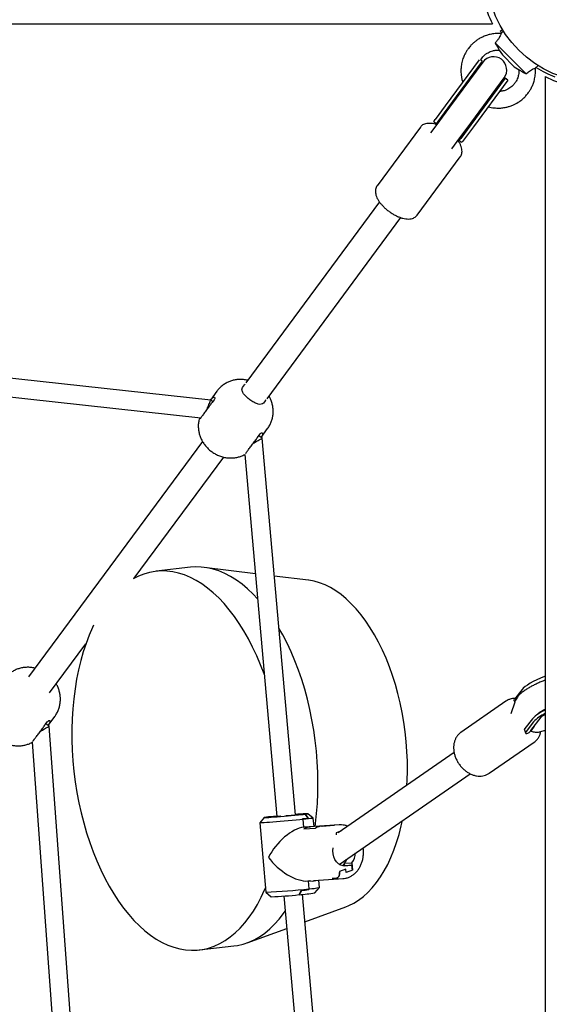
# Model space of a CAD drawing. Units: millimetres. Extents: x -23161 to -9337, y 3135 to 22661.
# Drawn here: x -14911 to -14592, y 8020 to 8614 of the extents above; entities that cross this region are included whole.
import ezdxf

# ---------------------------------------------------------------- set-up
doc = ezdxf.new("R2010")
doc.units = ezdxf.units.MM
doc.header["$PDSIZE"] = -1
doc.layers.add('размер', color=92, linetype='Continuous', lineweight=15)
doc.dimstyles.new('Размер М1.1', dxfattribs={"dimtxt": 300, "dimasz": 200, "dimexe": 1, "dimexo": 1, "dimgap": 50, "dimtad": 1, "dimdec": 0, "dimzin": 0, "dimtxsty": 'Standard', "dimcen": 2.5, "dimazin": 0, "dimtfac": 1, "dimtmove": 0, "dimatfit": 3, "dimfxl": 1, "dimtzin": 0, "dimarcsym": 0})

# ---------------------------------------------------------------- blocks, each defined once
blk = doc.blocks.new('*D12')
at = {"layer": 'Defpoints', "color": 0, "transparency": 16777216}
for p in [(-9336.57, 13216.63), (-20503.72, 5772.05), (-9336.57, 5772.05)]:
    blk.add_point(p, dxfattribs=at)
at = {"layer": 'размер', "color": 0, "lineweight": -2, "transparency": 16777216}
for p, q in [((-20503.72, 5773.05), (-20503.72, 13217.63)), ((-20303.72, 13216.63), (-9536.57, 13216.63)), ((-9336.57, 5773.05), (-9336.57, 13217.63))]:
    blk.add_line(p, q, dxfattribs=at)
at = {"layer": 'размер', "color": 0, "transparency": 16777216}
for points in [[(-20303.72, 13249.96), (-20303.72, 13183.3), (-20503.72, 13216.63)], [(-9536.57, 13249.96), (-9536.57, 13183.3), (-9336.57, 13216.63)]]:
    blk.add_solid(points, dxfattribs=at)
at = {"layer": 'размер', "color": 0, "transparency": 16777216, "insert": (-14920.15, 13416.63), "char_height": 300, "attachment_point": 5}
blk.add_mtext('11100', dxfattribs=at)
blk = doc.blocks.new('*D13')
at = {"layer": 'Defpoints', "color": 0, "transparency": 16777216}
for p in [(-11336.57, 12155.12), (-18950.59, 9344.25), (-11336.57, 6044.7)]:
    blk.add_point(p, dxfattribs=at)
at = {"layer": 'размер', "color": 0, "lineweight": -2, "transparency": 16777216}
for p, q in [((-18950.59, 9345.25), (-18950.59, 12156.12)), ((-18750.59, 12155.12), (-11536.57, 12155.12)), ((-11336.57, 6045.7), (-11336.57, 12156.12))]:
    blk.add_line(p, q, dxfattribs=at)
at = {"layer": 'размер', "color": 0, "transparency": 16777216}
for points in [[(-18750.59, 12188.45), (-18750.59, 12121.79), (-18950.59, 12155.12)], [(-11536.57, 12188.45), (-11536.57, 12121.79), (-11336.57, 12155.12)]]:
    blk.add_solid(points, dxfattribs=at)
at = {"layer": 'размер', "color": 0, "transparency": 16777216, "insert": (-15143.58, 12355.12), "char_height": 300, "attachment_point": 5}
blk.add_mtext('7600', dxfattribs=at)

msp = doc.modelspace()

# ---------------------------------------------------------------- linework, layer by layer
at = {"color": 7, "linetype": 'Continuous', "lineweight": 25}
for p, q in [((-16802.27, 8611.8), (-14625.97, 8611.8)), ((-14621.12, 8607.55), (-14619.84, 8608.33)), ((-14619.36, 8607.54), (-14620.89, 8605.86)), ((-14605.67, 8581.53), (-14624.39, 8600.25)), ((-14621.92, 8596), (-14619.98, 8593.01)), ((-14612.91, 8585.94), (-14619.98, 8593.01)), ((-14633.95, 8590.11), (-14654.5, 8562.32)), ((-14632.07, 8589.29), (-14652.89, 8561.13)), ((-14631.75, 8588.72), (-14651.9, 8561.46)), ((-14632.07, 8589.29), (-14633.2, 8590.12)), ((-14612.91, 8585.94), (-14609.92, 8584)), ((-14600.07, 8585.04), (-14598.38, 8586.56)), ((-14618.24, 8579.06), (-14639.06, 8550.91)), ((-14639.04, 8551.95), (-14618.89, 8579.2)), ((-14616.64, 8577.87), (-14637.45, 8549.72)), ((-14616.64, 8577.87), (-14618.24, 8579.06)), ((-14594.12, 8579.95), (-14594.12, 6403.65)), ((-14654.5, 8562.32), (-14660.57, 8554.11)), ((-14651.9, 8561.46), (-14660.13, 8550.34)), ((-14652.89, 8561.13), (-14658.96, 8552.92)), ((-14660.13, 8550.34), (-14663.38, 8545.95)), ((-14661.39, 8552.77), (-14659.74, 8551.54)), ((-14647.26, 8540.82), (-14639.04, 8551.95)), ((-14639.06, 8550.91), (-14645.13, 8542.7)), ((-14669.47, 8549.48), (-14695.61, 8514.12)), ((-14637.45, 8549.72), (-14643.52, 8541.51)), ((-14650.51, 8536.43), (-14647.26, 8540.82)), ((-14646.21, 8541.55), (-14644.58, 8540.34)), ((-14671.49, 8496.29), (-14645.35, 8531.64)), ((-14694.13, 8504.36), (-14774.9, 8395.11)), ((-14762.04, 8385.6), (-14681.26, 8494.84)), ((-14796.01, 8384.67), (-15058, 8413.29)), ((-15059.22, 8402.1), (-14802.04, 8374.01)), ((-14792.28, 8390.11), (-14796.24, 8384.75)), ((-14776.9, 8392.36), (-14775.72, 8393.95)), ((-14775.72, 8393.95), (-14775.71, 8393.97)), ((-14775.26, 8394.28), (-14775.71, 8393.97)), ((-14794.79, 8383.77), (-14796.01, 8384.67)), ((-14793.98, 8384.85), (-14795.16, 8383.26)), ((-14762.9, 8384.47), (-14764.08, 8382.88)), ((-14762.89, 8384.49), (-14762.9, 8384.47)), ((-14762.89, 8384.49), (-14762.78, 8385.03)), ((-14765.64, 8362.22), (-14761.72, 8367.52)), ((-14767.43, 8362.75), (-14766.25, 8364.35)), ((-14765.02, 8361.76), (-14767.05, 8363.26)), ((-14765.01, 8361.76), (-14765.12, 8362.92)), ((-14744.92, 8134.37), (-14765.01, 8361.76)), ((-14800.99, 8359.82), (-14906.11, 8217.65)), ((-14842.16, 8277.24), (-14788.12, 8350.31)), ((-14775.44, 8351.92), (-14756.13, 8133.41)), ((-14808.18, 8283.83), (-14828.97, 8281.46)), ((-14769.08, 8279.97), (-14799.89, 8283.78)), ((-14736.91, 8275.99), (-14757.66, 8278.55)), ((-14893.25, 8208.14), (-14871.37, 8237.72)), ((-14608.09, 8210.06), (-14612.55, 8204.19)), ((-14617.81, 8203.01), (-14645.01, 8184.19)), ((-14612.51, 8202.48), (-14614.92, 8195.49)), ((-14612.81, 8203.3), (-14612.52, 8202.46)), ((-14894.12, 8188.46), (-14890.16, 8193.81)), ((-14597.84, 8195.93), (-14597.8, 8196.06)), ((-14895.86, 8189.05), (-14894.68, 8190.64)), ((-14893.53, 8187.96), (-14895.56, 8189.46)), ((-14861.63, 7753.89), (-14893.53, 8187.96)), ((-14601.86, 8192.42), (-14606.32, 8186.55)), ((-14601.21, 8190.58), (-14605.67, 8184.71)), ((-14602.69, 8185.38), (-14596.52, 8193.5)), ((-14606.6, 8185.71), (-14605.95, 8183.85)), ((-14602.73, 8185.33), (-14602.63, 8185.04)), ((-14903.85, 8178.22), (-14872.61, 7753.01)), ((-14627.95, 8159.52), (-14600.74, 8178.34)), ((-14600.74, 8178.34), (-14600.95, 8178.2)), ((-14649.06, 8172.04), (-14719.06, 8123.61)), ((-14718.45, 8104.58), (-14639.42, 8159.25)), ((-14745.32, 8134.33), (-14749.24, 8133.94)), ((-14747.55, 8134.05), (-14743.01, 8134.49)), ((-14743.63, 8134.45), (-14739.09, 8134.88)), ((-14743.01, 8134.49), (-14743.63, 8134.45)), ((-14739.09, 8134.88), (-14739.08, 8134.89)), ((-14737.22, 8132.51), (-14739.08, 8134.89)), ((-14739.08, 8134.89), (-14737.15, 8132.41)), ((-14734.08, 8132.42), (-14737.34, 8135.15)), ((-14766.46, 8129.56), (-14762.76, 8087.73)), ((-14763.73, 8132.81), (-14766.45, 8129.56)), ((-14758.05, 8133.46), (-14761.36, 8133.11)), ((-14757.68, 8133.36), (-14761.36, 8133.11)), ((-14761.36, 8133.11), (-14759.67, 8133.23)), ((-14759.67, 8133.23), (-14756.15, 8133.58)), ((-14757.44, 8133.51), (-14758.05, 8133.46)), ((-14757.67, 8133.33), (-14757.68, 8133.36)), ((-14756.15, 8133.64), (-14757.44, 8133.51)), ((-14747.55, 8134.05), (-14750.62, 8133.84)), ((-14749.24, 8133.94), (-14747.55, 8134.05)), ((-14740.3, 8131.67), (-14740.65, 8132.15)), ((-14740.58, 8132.05), (-14740.3, 8131.67)), ((-14739.88, 8126.94), (-14740.3, 8131.67)), ((-14733.64, 8127.37), (-14734.08, 8132.42)), ((-14718.38, 8128.41), (-14721.2, 8128.22)), ((-14739.88, 8126.94), (-14735.95, 8127.21)), ((-14739.88, 8126.94), (-14735.89, 8127.21)), ((-14739.8, 8126.03), (-14732.68, 8126.51)), ((-14739.74, 8126.03), (-14732.75, 8126.51)), ((-14721.14, 8128.22), (-14739.56, 8126.96)), ((-14728.89, 8127.69), (-14721.53, 8128.19)), ((-14728.83, 8127.69), (-14721.47, 8128.19)), ((-14721.2, 8128.22), (-14721.53, 8128.19)), ((-14721.14, 8128.22), (-14721.47, 8128.19)), ((-14717.54, 8124.66), (-14720.39, 8123.63)), ((-14720.39, 8123.63), (-14720.29, 8122.48)), ((-14716.25, 8103.6), (-14715.43, 8104.68)), ((-14715.48, 8105.25), (-14710.88, 8105.57)), ((-14715.48, 8105.25), (-14715.34, 8103.69)), ((-14714.33, 8106.84), (-14714.07, 8107.61)), ((-14710.88, 8105.57), (-14710.48, 8101.01)), ((-14714.49, 8101.62), (-14718.32, 8100.23)), ((-14718.32, 8100.23), (-14718.28, 8099.71)), ((-14715.4, 8103.68), (-14715.94, 8103.63)), ((-14715.4, 8103.68), (-14710.74, 8104)), ((-14710.74, 8104), (-14714.66, 8103.61)), ((-14714.31, 8099.62), (-14714.49, 8101.62)), ((-14710.48, 8101.01), (-14714.31, 8099.62)), ((-14710.48, 8101.01), (-14710.74, 8104)), ((-14737.34, 8094.54), (-14735.87, 8094.64)), ((-14736.6, 8089.84), (-14737.02, 8094.56)), ((-14733.91, 8094.77), (-14718.93, 8095.8)), ((-14730.38, 8090.59), (-14730.77, 8094.99)), ((-14722.66, 8096.21), (-14719.84, 8096.4)), ((-14722.6, 8096.21), (-14719.84, 8096.4)), ((-14718.99, 8095.79), (-14716.17, 8095.98)), ((-14762.76, 8087.72), (-14759.5, 8085)), ((-14742.7, 8086.29), (-14741.23, 8088.99)), ((-14741.28, 8088.89), (-14742.7, 8086.29)), ((-14736.6, 8089.84), (-14736.86, 8089.32)), ((-14736.81, 8089.42), (-14736.6, 8089.84)), ((-14733.11, 8087.33), (-14730.39, 8090.58)), ((-14751.9, 8085.49), (-14727.97, 7814.71)), ((-14716.75, 7815.68), (-14740.69, 8086.5)), ((-14739.23, 8069.94), (-14714.48, 8078.98)), ((-14774.09, 8057.22), (-14750.17, 8065.95)), ((-14802.95, 8052.94), (-14782.16, 8055.31))]:
    msp.add_line(p, q, dxfattribs=at)
at = {"color": 7, "linetype": 'Continuous', "lineweight": 25, "flags": 128}
for points in [[(-14633.47, 8586.39), (-14632.99, 8587.74), (-14632.07, 8589.29)], [(-14618.24, 8579.06), (-14619.46, 8577.74), (-14620.6, 8576.88)], [(-14767.73, 8264.91), (-14770.41, 8267.72), (-14773.72, 8270.84), (-14777.1, 8273.65), (-14780.53, 8276.14), (-14784.01, 8278.3), (-14787.52, 8280.12), (-14791.06, 8281.61), (-14794.61, 8282.74), (-14798.16, 8283.53), (-14801.7, 8283.96), (-14805.23, 8284.04), (-14808.18, 8283.83)], [(-14763.62, 8218.85), (-14763.84, 8219.46), (-14765.98, 8225.04), (-14768.27, 8230.44), (-14770.7, 8235.64), (-14773.28, 8240.64), (-14775.99, 8245.41), (-14778.82, 8249.93), (-14781.76, 8254.2), (-14784.81, 8258.2), (-14787.96, 8261.92), (-14791.2, 8265.35), (-14794.51, 8268.47), (-14797.89, 8271.28), (-14801.32, 8273.77), (-14804.8, 8275.93), (-14808.31, 8277.76), (-14811.85, 8279.24), (-14815.4, 8280.37), (-14818.95, 8281.16), (-14822.49, 8281.59), (-14826.01, 8281.67), (-14829.5, 8281.4), (-14832.95, 8280.77), (-14836.35, 8279.79), (-14839.68, 8278.47), (-14842.76, 8276.9)], [(-14677.56, 8152.33), (-14677.41, 8155.2), (-14677.26, 8160.99), (-14677.31, 8166.85), (-14677.55, 8172.73), (-14677.99, 8178.63), (-14678.61, 8184.52), (-14679.43, 8190.39), (-14680.44, 8196.21), (-14681.63, 8201.96), (-14683, 8207.62), (-14684.55, 8213.17), (-14686.26, 8218.59), (-14688.14, 8223.86), (-14690.18, 8228.97), (-14692.36, 8233.9), (-14694.69, 8238.63), (-14697.15, 8243.13), (-14699.73, 8247.41), (-14702.44, 8251.43), (-14705.25, 8255.2), (-14708.15, 8258.68), (-14711.14, 8261.88), (-14714.21, 8264.78), (-14717.35, 8267.37), (-14720.53, 8269.64), (-14723.77, 8271.59), (-14727.03, 8273.2), (-14730.31, 8274.47), (-14733.6, 8275.4), (-14736.89, 8275.98), (-14736.91, 8275.99)], [(-14866.74, 8248.91), (-14867.42, 8247.48), (-14869.44, 8242.82), (-14871.3, 8237.93), (-14872.99, 8232.81), (-14874.5, 8227.5), (-14875.83, 8222), (-14876.98, 8216.33), (-14877.93, 8210.5), (-14878.7, 8204.55), (-14879.27, 8198.48)], [(-14733.03, 8127.41), (-14732.78, 8129.23), (-14732.12, 8135.25), (-14731.64, 8141.37), (-14731.36, 8147.58), (-14731.28, 8153.86), (-14731.4, 8160.19), (-14731.71, 8166.54), (-14732.22, 8172.91), (-14732.93, 8179.26), (-14733.83, 8185.59), (-14734.91, 8191.86), (-14736.19, 8198.07), (-14737.64, 8204.18), (-14739.28, 8210.2), (-14741.08, 8216.08), (-14743.05, 8221.82), (-14745.19, 8227.4), (-14747.48, 8232.8), (-14749.91, 8238.01), (-14752.49, 8243.01), (-14754.83, 8247.15)], [(-14594.12, 8218.03), (-14594.54, 8217.87), (-14596.92, 8216.9), (-14599.18, 8215.89), (-14601.27, 8214.86), (-14603.17, 8213.83), (-14604.83, 8212.81), (-14606.21, 8211.83), (-14607.31, 8210.91), (-14608.09, 8210.06)], [(-14879.27, 8198.48), (-14879.65, 8192.31), (-14879.83, 8186.06), (-14879.81, 8179.76), (-14879.59, 8173.41), (-14879.18, 8167.05), (-14878.57, 8160.69), (-14877.77, 8154.35), (-14876.78, 8148.04), (-14875.6, 8141.8), (-14874.23, 8135.64), (-14872.69, 8129.57), (-14870.97, 8123.62), (-14869.08, 8117.8), (-14867.02, 8112.14), (-14864.81, 8106.65), (-14862.45, 8101.34), (-14859.94, 8096.24), (-14857.3, 8091.35), (-14854.53, 8086.71), (-14851.64, 8082.31), (-14848.64, 8078.17), (-14845.54, 8074.31), (-14842.34, 8070.73), (-14839.07, 8067.46), (-14835.72, 8064.49), (-14832.32, 8061.84), (-14828.86, 8059.51), (-14825.36, 8057.52), (-14821.84, 8055.87), (-14818.29, 8054.56), (-14814.74, 8053.6), (-14811.19, 8052.99), (-14807.66, 8052.73), (-14804.15, 8052.83), (-14800.68, 8053.28), (-14797.26, 8054.08), (-14793.89, 8055.23), (-14790.59, 8056.73), (-14787.37, 8058.57), (-14784.24, 8060.75), (-14781.21, 8063.25), (-14778.28, 8066.08), (-14775.47, 8069.21), (-14772.79, 8072.66), (-14770.24, 8076.39), (-14767.83, 8080.4), (-14765.57, 8084.69), (-14763.46, 8089.23), (-14762.99, 8090.33)], [(-14756.23, 8133.66), (-14758.02, 8133.49), (-14759.69, 8133.32), (-14761.11, 8133.17), (-14762.25, 8133.04), (-14763.08, 8132.93), (-14763.58, 8132.86), (-14763.73, 8132.81), (-14763.53, 8132.79), (-14762.99, 8132.81), (-14762.11, 8132.85), (-14760.93, 8132.93), (-14759.47, 8133.03), (-14757.77, 8133.16), (-14755.89, 8133.31), (-14753.85, 8133.48), (-14751.74, 8133.66), (-14749.59, 8133.85), (-14747.46, 8134.05), (-14745.42, 8134.24), (-14743.51, 8134.42), (-14741.79, 8134.59), (-14740.3, 8134.75), (-14739.08, 8134.89), (-14739.08, 8134.89)], [(-14744.82, 8134.58), (-14744.45, 8134.61), (-14743.35, 8134.68), (-14742.58, 8134.72), (-14742.15, 8134.74), (-14742.09, 8134.71), (-14742.39, 8134.66), (-14743.05, 8134.57), (-14744.04, 8134.46), (-14745.32, 8134.33)], [(-14739.08, 8134.89), (-14738.14, 8135), (-14737.55, 8135.09), (-14737.34, 8135.14), (-14737.5, 8135.16), (-14738.03, 8135.15), (-14738.92, 8135.1), (-14740.14, 8135.02), (-14741.65, 8134.91), (-14743.42, 8134.78), (-14744.93, 8134.66)], [(-14740.3, 8131.67), (-14742.31, 8131.47), (-14744.5, 8131.26), (-14746.82, 8131.04), (-14749.21, 8130.83), (-14751.63, 8130.61), (-14754.02, 8130.41), (-14756.32, 8130.22), (-14758.49, 8130.04), (-14760.48, 8129.89), (-14762.24, 8129.76), (-14763.73, 8129.66), (-14764.92, 8129.59), (-14765.78, 8129.55), (-14766.3, 8129.54), (-14766.45, 8129.56), (-14766.45, 8129.56)], [(-14753.97, 8133.57), (-14754.01, 8133.57), (-14755.21, 8133.48), (-14756.22, 8133.4), (-14757, 8133.35), (-14757.51, 8133.33), (-14757.74, 8133.33), (-14757.68, 8133.36)], [(-14734.08, 8132.42), (-14734.08, 8132.42), (-14734.29, 8132.36), (-14734.85, 8132.27), (-14735.75, 8132.16), (-14736.98, 8132.02), (-14738.51, 8131.85), (-14740.3, 8131.67)], [(-14714.48, 8078.98), (-14712.72, 8079.68), (-14709.69, 8081.18), (-14706.73, 8083.01), (-14703.87, 8085.17), (-14701.11, 8087.66), (-14698.47, 8090.45), (-14695.94, 8093.55), (-14693.54, 8096.95), (-14691.28, 8100.62), (-14689.17, 8104.56), (-14687.21, 8108.75), (-14685.41, 8113.18), (-14683.78, 8117.83), (-14682.32, 8122.69), (-14681.03, 8127.74), (-14680.33, 8130.95)], [(-14714.66, 8103.61), (-14716.12, 8103.66), (-14717.54, 8104.09), (-14718.88, 8104.89), (-14720.05, 8106.02), (-14721.03, 8107.43), (-14721.75, 8109.05), (-14722.2, 8110.83), (-14722.34, 8112.66), (-14722.18, 8114.49), (-14722.15, 8114.64)], [(-14713.91, 8107.72), (-14714.49, 8106.56), (-14715.48, 8105.25)], [(-14782.16, 8055.31), (-14779.89, 8055.64), (-14776.47, 8056.45), (-14773.1, 8057.6), (-14769.8, 8059.1), (-14766.58, 8060.94), (-14763.45, 8063.11), (-14760.42, 8065.62), (-14757.49, 8068.44), (-14754.69, 8071.58), (-14752, 8075.02), (-14751.04, 8076.37)]]:
    msp.add_lwpolyline(points, dxfattribs=at)
at = {"color": 7, "linetype": 'Continuous', "lineweight": 25}
msp.add_circle((-14564.12, 8641.8), 65, dxfattribs=at)
for centre, radius, start, end in [((-14566.62, 8641.8), 66.5, 194.0183, 206.81607), ((-14625.32, 8583.96), 8, 323.5213, 143.5213), ((-14564.12, 8641.8), 66.5, 237.82222, 248.72738), ((-14564.12, 8639.3), 66.5, 243.18393, 255.96561), ((-14584.2, 8174.8), 24.95, 113.4434, 135.07833), ((-14584.15, 8173.68), 24.01, 114.52793, 135.26846), ((-14771.62, 8442.35), 311.74, 275.7012, 276.33382), ((-14771.86, 8445.35), 314.86, 275.70199, 276.32895), ((-14734.88, 8116.82), 10.44, 95.90162, 118.15166), ((-14734.81, 8116.82), 10.44, 95.90162, 118.15166), ((-14727.82, 8117.3), 10.44, 95.90162, 118.15166), ((-14727.76, 8117.3), 10.44, 95.90162, 118.15166), ((-14717.92, 8111.77), 9.39, 318.62727, 357.95428), ((-14734.68, 8100.05), 5.55, 250.6404, 291.65613), ((-14719.68, 8106.09), 10.32, 253.19664, 273.81234), ((-14719.62, 8106.09), 10.32, 253.19664, 273.81234), ((-14788.37, 8568.26), 481.21, 273.05073, 276.17596), ((-14753.09, 8226.26), 140.36, 274.24551, 278.18401), ((-14804.15, 8759.99), 674.04, 275.35174, 275.72948), ((-14804.42, 8763.26), 677.22, 275.35399, 275.72968), ((-14738.92, 8135.18), 45.4, 272.93098, 280.8363), ((-14771.49, 8351.56), 266.83, 272.57437, 276.19382)]:
    msp.add_arc(centre, radius, start, end, dxfattribs=at)
for centre, major_axis, ratio, start_param, end_param in [((-14613.93, 8187.67), (14.27, 11.43), 0.542644, 5.115563, 5.368351), ((-14610.62, 8192.46), (-6.71, 8.38), 0.757487, 3.293793, 3.299931), ((-14614.3, 8187.62), (14.27, 11.43), 0.542644, 5.115563, 5.14463), ((-14600.71, 8193.74), (-6.71, 8.38), 0.757487, 2.118772, 2.12491), ((-14748.42, 8110.07), (13.37, 15.64), 0.482172, 0.466902, 2.037698), ((-14748.42, 8110.07), (13.37, 15.64), 0.482172, 0.441495, 0.466902), ((-14748.42, 8110.07), (15.76, -13.47), 0.494076, 4.270894, 5.816284)]:
    msp.add_ellipse(centre, major_axis=major_axis, ratio=ratio, start_param=start_param, end_param=end_param, dxfattribs=at)
for points, knots in [([(-14620.86, 8605.88), (-14622.01, 8605.92), (-14624.18, 8606.01), (-14627.1, 8605.53), (-14629.33, 8604.92), (-14630.88, 8604.34), (-14632.03, 8603.84), (-14633.04, 8603.35), (-14634.03, 8602.79), (-14635.14, 8602.07), (-14636.36, 8601.11), (-14637.82, 8599.91), (-14639.37, 8598.41), (-14640.73, 8596.66), (-14641.83, 8594.96), (-14642.85, 8593.06), (-14643.83, 8590.7), (-14644.59, 8587.86), (-14644.95, 8585.06), (-14644.98, 8582.7), (-14644.8, 8580.61), (-14644.48, 8578.66), (-14644.1, 8577.35), (-14643.9, 8576.66)], [0, 0, 0, 0, 0.078617, 0.148465, 0.201006, 0.236615, 0.261514, 0.287075, 0.313088, 0.339814, 0.377519, 0.419188, 0.469163, 0.525005, 0.570577, 0.607365, 0.672317, 0.745186, 0.807683, 0.865198, 0.906714, 0.950927, 1, 1, 1, 1]), ([(-14620.86, 8605.84), (-14620.86, 8605.84), (-14620.86, 8605.84), (-14621.08, 8605.12), (-14621.57, 8603.96), (-14622.38, 8602.58), (-14623.39, 8601.3), (-14624.12, 8600.54), (-14624.39, 8600.25)], [0, 0, 0, 0, 0.139735, 0.355765, 0.521075, 0.686794, 0.880633, 1, 1, 1, 1]), ([(-14620.41, 8606.39), (-14620.55, 8606.62), (-14621.01, 8607.36), (-14621.08, 8607.47), (-14621.12, 8607.55)], [0, 0, 0, 0, 0.3071, 1, 1, 1, 1]), ([(-14624.39, 8600.25), (-14624.01, 8599.66), (-14623.3, 8598.55), (-14622.51, 8597.19), (-14622.05, 8596.31), (-14621.87, 8595.9), (-14621.91, 8595.99), (-14621.92, 8596)], [0, 0, 0, 0, 0.261096, 0.48775, 0.716533, 0.946584, 1, 1, 1, 1]), ([(-14633.01, 8589.98), (-14632.77, 8590.42), (-14632.29, 8591.26), (-14631.39, 8592.2), (-14630.72, 8592.97), (-14630.07, 8593.48), (-14629.41, 8593.88), (-14628.53, 8594.43), (-14627.32, 8595.11), (-14625.66, 8595.65), (-14623.81, 8595.98), (-14622.52, 8595.94), (-14621.91, 8595.92)], [0, 0, 0, 0, 0.111075, 0.213557, 0.285859, 0.343787, 0.399322, 0.477467, 0.579527, 0.707501, 0.862028, 1, 1, 1, 1]), ([(-14628.51, 8561.81), (-14628.43, 8561.78), (-14627.29, 8561.38), (-14624.97, 8561.06), (-14621.87, 8560.9), (-14619.41, 8561.14), (-14617.48, 8561.5), (-14615.65, 8561.99), (-14613.22, 8562.88), (-14610.68, 8564.22), (-14608.31, 8565.89), (-14606.5, 8567.53), (-14605.2, 8569.09), (-14604.07, 8570.49), (-14603.04, 8572), (-14602.07, 8573.87), (-14601.16, 8576.1), (-14600.41, 8578.73), (-14599.92, 8581.79), (-14600, 8583.96), (-14600.04, 8585.06)], [0, 0, 0, 0, 0.006211, 0.084271, 0.161408, 0.222186, 0.255545, 0.298764, 0.353389, 0.436073, 0.497571, 0.554969, 0.605977, 0.639241, 0.680506, 0.733215, 0.785345, 0.848644, 0.923185, 1, 1, 1, 1]), ([(-14610, 8584.01), (-14609.98, 8583.56), (-14609.94, 8582.56), (-14610.2, 8580.72), (-14610.73, 8578.84), (-14611.59, 8577.35), (-14612.31, 8576.03), (-14613.5, 8574.63), (-14615.07, 8573.32), (-14616.74, 8572.3), (-14618.19, 8571.68), (-14619.52, 8571.3), (-14620.66, 8571.07), (-14621.36, 8571.03), (-14621.71, 8571.01)], [0, 0, 0, 0, 0.069801, 0.15529, 0.286716, 0.36692, 0.420671, 0.519836, 0.650884, 0.733194, 0.821669, 0.891913, 0.946153, 1, 1, 1, 1]), ([(-14609.92, 8584.01), (-14609.93, 8584.01), (-14610.01, 8584.05), (-14609.56, 8583.85), (-14608.6, 8583.34), (-14607.24, 8582.54), (-14606.2, 8581.87), (-14605.67, 8581.53)], [0, 0, 0, 0, 0.062997, 0.303324, 0.540414, 0.770292, 1, 1, 1, 1]), ([(-14605.67, 8581.53), (-14605.01, 8582.14), (-14603.94, 8583.13), (-14602.36, 8584.14), (-14601.22, 8584.68), (-14600.41, 8584.97), (-14599.99, 8585.09), (-14600.07, 8585.07), (-14600.09, 8585.06)], [0, 0, 0, 0, 0.264372, 0.426363, 0.588641, 0.749134, 0.932141, 1, 1, 1, 1]), ([(-14659.69, 8550.92), (-14659.92, 8551.01), (-14660.78, 8551.31), (-14662.21, 8551.61), (-14663.96, 8551.8), (-14665.54, 8551.7), (-14666.93, 8551.37), (-14668.08, 8550.81), (-14668.95, 8550.15), (-14669.33, 8549.61), (-14669.47, 8549.4)], [0, 0, 0, 0, 0.056638, 0.211242, 0.367937, 0.52656, 0.664971, 0.795335, 0.920249, 1, 1, 1, 1]), ([(-14661.36, 8552.81), (-14661.38, 8552.87), (-14661.43, 8552.99), (-14660.88, 8553.71), (-14660.57, 8554.11)], [0, 0, 0, 0, 0.432065, 1, 1, 1, 1]), ([(-14658.96, 8552.92), (-14659.26, 8552.52), (-14659.84, 8551.71), (-14659.95, 8551.51), (-14659.38, 8551.55), (-14659.22, 8551.56)], [0, 0, 0, 0, 0.421701, 0.844028, 1, 1, 1, 1]), ([(-14645.41, 8531.61), (-14645.22, 8531.87), (-14644.78, 8532.47), (-14644.43, 8533.59), (-14644.28, 8534.87), (-14644.41, 8536.26), (-14644.8, 8537.74), (-14645.47, 8539.29), (-14646.18, 8540.53), (-14646.68, 8541.23), (-14646.82, 8541.43)], [0, 0, 0, 0, 0.100286, 0.229284, 0.360112, 0.497549, 0.643459, 0.795731, 0.944631, 1, 1, 1, 1]), ([(-14646.36, 8542.05), (-14646.33, 8541.91), (-14646.22, 8541.44), (-14646.08, 8541.46), (-14645.69, 8541.94), (-14645.26, 8542.52), (-14645.13, 8542.7)], [0, 0, 0, 0, 0.131417, 0.456868, 0.837183, 1, 1, 1, 1]), ([(-14643.52, 8541.51), (-14643.83, 8541.07), (-14644.36, 8540.32), (-14644.47, 8540.4), (-14644.51, 8540.44)], [0, 0, 0, 0, 0.588574, 1, 1, 1, 1]), ([(-14695.53, 8514.16), (-14695.67, 8513.99), (-14696.07, 8513.5), (-14696.45, 8512.5), (-14696.67, 8511.24), (-14696.61, 8509.88), (-14696.28, 8508.42), (-14695.68, 8506.87), (-14694.81, 8505.27), (-14693.69, 8503.67), (-14692.37, 8502.11), (-14690.88, 8500.62), (-14689.24, 8499.22), (-14687.49, 8497.93), (-14685.67, 8496.79), (-14683.81, 8495.81), (-14681.94, 8495.02), (-14680.09, 8494.44), (-14678.29, 8494.08), (-14676.56, 8493.97), (-14675.02, 8494.13), (-14673.68, 8494.53), (-14672.59, 8495.16), (-14671.83, 8495.78), (-14671.54, 8496.25), (-14671.46, 8496.38)], [0, 0, 0, 0, 0.021438, 0.06207, 0.102835, 0.145354, 0.190498, 0.237918, 0.286372, 0.334691, 0.382634, 0.43025, 0.477655, 0.52497, 0.572314, 0.619768, 0.667465, 0.715555, 0.764202, 0.813521, 0.863296, 0.905955, 0.946241, 0.985152, 1, 1, 1, 1]), ([(-14773.74, 8396.68), (-14774.17, 8396.79), (-14775.34, 8397.08), (-14777.31, 8397.23), (-14779.6, 8397.19), (-14781.84, 8396.85), (-14784.01, 8396.24), (-14786.15, 8395.34), (-14788.2, 8394.13), (-14790.1, 8392.61), (-14791.42, 8391.23), (-14792.09, 8390.36), (-14792.28, 8390.11)], [0, 0, 0, 0, 0.06305, 0.173605, 0.283187, 0.391842, 0.499699, 0.60692, 0.724994, 0.84142, 0.955932, 1, 1, 1, 1]), ([(-14764.08, 8382.88), (-14764.54, 8382.59), (-14765.45, 8382.02), (-14767.32, 8382.2), (-14769.45, 8383.01), (-14771.74, 8384.38), (-14773.85, 8386.01), (-14775.59, 8387.7), (-14776.81, 8389.43), (-14777.31, 8391.02), (-14777.02, 8391.96), (-14776.9, 8392.36)], [0, 0, 0, 0, 0.113114, 0.225935, 0.345326, 0.464275, 0.574543, 0.681351, 0.793536, 0.913398, 1, 1, 1, 1]), ([(-14798.11, 8379.46), (-14798.03, 8379.65), (-14797.78, 8380.28), (-14797.33, 8381.44), (-14796.75, 8382.89), (-14796.24, 8384.16), (-14796.04, 8384.63), (-14796.01, 8384.67), (-14796.01, 8384.67)], [0, 0, 0, 0, 0.056749, 0.192147, 0.375066, 0.620429, 0.940887, 1, 1, 1, 1]), ([(-14796.21, 8384.73), (-14795.95, 8385.08), (-14795.31, 8385.94), (-14794.41, 8386.52), (-14793.7, 8386.52), (-14793.48, 8385.89), (-14793.84, 8385.16), (-14793.98, 8384.85)], [0, 0, 0, 0, 0.149124, 0.36273, 0.587091, 0.826803, 1, 1, 1, 1]), ([(-14761.74, 8367.55), (-14761.6, 8367.72), (-14760.98, 8368.49), (-14760.13, 8370.04), (-14759.22, 8372.16), (-14758.63, 8374.37), (-14758.32, 8376.62), (-14758.3, 8378.89), (-14758.56, 8381.14), (-14759.11, 8383.35), (-14759.86, 8385.39), (-14760.55, 8386.63), (-14760.86, 8387.19)], [0, 0, 0, 0, 0.031326, 0.143068, 0.25347, 0.362844, 0.471545, 0.579966, 0.688529, 0.797671, 0.907823, 1, 1, 1, 1]), ([(-14795.16, 8383.26), (-14795.63, 8382.7), (-14796.57, 8381.57), (-14798.17, 8379.38), (-14799.74, 8377.17), (-14801.17, 8375.15), (-14802.32, 8373.62), (-14803.07, 8372.71), (-14803.12, 8372.67), (-14803.14, 8372.65)], [0, 0, 0, 0, 0.145762, 0.291529, 0.437552, 0.58414, 0.730651, 0.877003, 1, 1, 1, 1]), ([(-14803.14, 8372.65), (-14803.24, 8372.15), (-14803.5, 8370.9), (-14803.57, 8368.87), (-14803.41, 8366.62), (-14802.95, 8364.38), (-14802.23, 8362.2), (-14801.23, 8360.1), (-14799.97, 8358.11), (-14798.45, 8356.25), (-14796.69, 8354.55), (-14794.7, 8353.06), (-14792.52, 8351.8), (-14790.16, 8350.81), (-14787.76, 8350.16), (-14785.39, 8349.82), (-14783.09, 8349.77), (-14780.83, 8350.01), (-14778.63, 8350.53), (-14776.82, 8351.15), (-14775.8, 8351.71), (-14775.44, 8351.92)], [0, 0, 0, 0, 0.036099, 0.08895, 0.1418, 0.194862, 0.248347, 0.302452, 0.357333, 0.413092, 0.469774, 0.527386, 0.58591, 0.645259, 0.705275, 0.759311, 0.812876, 0.865974, 0.918657, 0.971001, 1, 1, 1, 1]), ([(-14774.91, 8352.52), (-14774.91, 8352.53), (-14774.79, 8352.72), (-14774.09, 8353.72), (-14772.82, 8355.41), (-14771.21, 8357.5), (-14769.55, 8359.67), (-14768.25, 8361.48), (-14767.64, 8362.41), (-14767.43, 8362.75)], [0, 0, 0, 0, 0.005393, 0.184187, 0.362886, 0.541391, 0.720218, 0.898815, 1, 1, 1, 1]), ([(-14770.28, 8358.72), (-14769.91, 8358.93), (-14769.06, 8359.41), (-14767.81, 8360.12), (-14766.49, 8360.87), (-14765.45, 8361.48), (-14765.05, 8361.72), (-14765.02, 8361.75), (-14765.01, 8361.76)], [0, 0, 0, 0, 0.116677, 0.264744, 0.430838, 0.67947, 0.932252, 1, 1, 1, 1]), ([(-14766.25, 8364.35), (-14765.93, 8364.63), (-14765.28, 8365.2), (-14764.64, 8365.02), (-14764.57, 8364.17), (-14764.95, 8363.12), (-14765.57, 8362.36), (-14765.71, 8362.18)], [0, 0, 0, 0, 0.226239, 0.451891, 0.690683, 0.928592, 1, 1, 1, 1]), ([(-14902.17, 8222.98), (-14902.6, 8223.08), (-14903.78, 8223.37), (-14905.75, 8223.53), (-14908.04, 8223.48), (-14910.28, 8223.14), (-14912.45, 8222.53), (-14914.58, 8221.63), (-14916.63, 8220.42), (-14918.53, 8218.91), (-14919.86, 8217.52), (-14920.53, 8216.65), (-14920.71, 8216.41)], [0, 0, 0, 0, 0.06305, 0.173605, 0.283187, 0.391842, 0.499699, 0.60692, 0.724994, 0.84142, 0.955932, 1, 1, 1, 1]), ([(-14890.18, 8193.84), (-14890.04, 8194.01), (-14889.42, 8194.78), (-14888.57, 8196.34), (-14887.66, 8198.45), (-14887.06, 8200.66), (-14886.75, 8202.91), (-14886.74, 8205.18), (-14887, 8207.43), (-14887.55, 8209.65), (-14888.3, 8211.69), (-14888.98, 8212.92), (-14889.3, 8213.48)], [0, 0, 0, 0, 0.031326, 0.143068, 0.25347, 0.362844, 0.471545, 0.579966, 0.688529, 0.797671, 0.907823, 1, 1, 1, 1]), ([(-14594.12, 8215.74), (-14594.59, 8215.57), (-14595.87, 8215.08), (-14597.9, 8214.2), (-14600.19, 8213.15), (-14602.36, 8212.04), (-14604.42, 8210.88), (-14606.37, 8209.64), (-14608.16, 8208.31), (-14609.64, 8206.97), (-14610.81, 8205.64), (-14611.7, 8204.33), (-14612.23, 8203.26), (-14612.46, 8202.62), (-14612.51, 8202.48)], [0, 0, 0, 0, 0.053338, 0.147943, 0.243316, 0.340066, 0.439123, 0.542096, 0.652117, 0.760973, 0.842037, 0.913575, 0.980777, 1, 1, 1, 1]), ([(-14612.17, 8204.68), (-14612.44, 8204.69), (-14613.32, 8204.72), (-14614.75, 8204.44), (-14616.4, 8203.89), (-14617.35, 8203.29), (-14617.81, 8203)], [0, 0, 0, 0, 0.126661, 0.427659, 0.7248, 1, 1, 1, 1]), ([(-14612.8, 8203.3), (-14612.81, 8203.31), (-14613.05, 8203.54), (-14612.8, 8203.87), (-14612.55, 8204.19)], [0, 0, 0, 0, 0.023571, 1, 1, 1, 1]), ([(-14931.58, 8198.94), (-14931.68, 8198.44), (-14931.93, 8197.2), (-14932.01, 8195.17), (-14931.84, 8192.91), (-14931.39, 8190.68), (-14930.66, 8188.5), (-14929.66, 8186.4), (-14928.4, 8184.4), (-14926.88, 8182.54), (-14925.12, 8180.85), (-14923.14, 8179.35), (-14920.95, 8178.09), (-14918.6, 8177.11), (-14916.2, 8176.45), (-14913.83, 8176.11), (-14911.53, 8176.07), (-14909.26, 8176.3), (-14907.07, 8176.82), (-14905.24, 8177.45), (-14904.22, 8178.02), (-14903.85, 8178.22)], [0, 0, 0, 0, 0.036076, 0.088892, 0.141708, 0.194734, 0.248185, 0.302255, 0.3571, 0.412822, 0.469467, 0.527041, 0.585527, 0.644837, 0.704813, 0.758815, 0.812345, 0.865408, 0.918057, 0.970366, 1, 1, 1, 1]), ([(-14598.24, 8195.69), (-14598.25, 8195.69), (-14598.27, 8195.66), (-14598.13, 8195.8), (-14597.78, 8196.08), (-14597.16, 8196.52), (-14596.27, 8197.09), (-14595.25, 8197.69), (-14594.46, 8198.1), (-14594.12, 8198.27)], [0, 0, 0, 0, 0.026949, 0.164105, 0.314853, 0.481272, 0.663094, 0.858324, 1, 1, 1, 1]), ([(-14596.57, 8193.48), (-14596.56, 8193.5), (-14596.53, 8193.52), (-14596.22, 8193.77), (-14595.67, 8194.16), (-14594.96, 8194.61), (-14594.37, 8194.94), (-14594.12, 8195.08)], [0, 0, 0, 0, 0.169603, 0.369876, 0.589542, 0.829719, 1, 1, 1, 1]), ([(-14903.42, 8178.71), (-14903.39, 8178.75), (-14903.27, 8178.95), (-14902.53, 8180), (-14901.26, 8181.71), (-14899.64, 8183.79), (-14897.98, 8185.96), (-14896.68, 8187.77), (-14896.08, 8188.71), (-14895.86, 8189.05)], [0, 0, 0, 0, 0.03725, 0.210317, 0.383293, 0.55608, 0.729179, 0.902056, 1, 1, 1, 1]), ([(-14898.7, 8185.04), (-14898.33, 8185.24), (-14897.51, 8185.7), (-14896.2, 8186.43), (-14894.84, 8187.19), (-14893.76, 8187.8), (-14893.61, 8187.9), (-14893.53, 8187.96)], [0, 0, 0, 0, 0.114344, 0.258412, 0.455915, 0.713139, 1, 1, 1, 1]), ([(-14894.68, 8190.64), (-14894.36, 8190.92), (-14893.72, 8191.49), (-14893.08, 8191.31), (-14893, 8190.47), (-14893.39, 8189.41), (-14894.01, 8188.65), (-14894.15, 8188.48)], [0, 0, 0, 0, 0.226239, 0.451891, 0.690683, 0.928592, 1, 1, 1, 1]), ([(-14644.82, 8184.29), (-14644.92, 8184.24), (-14645.51, 8183.91), (-14646.44, 8183.03), (-14647.54, 8181.7), (-14648.39, 8180.14), (-14649, 8178.43), (-14649.35, 8176.57), (-14649.43, 8174.6), (-14649.23, 8172.58), (-14648.76, 8170.53), (-14648.04, 8168.51), (-14647.06, 8166.56), (-14645.87, 8164.72), (-14644.47, 8163.03), (-14642.91, 8161.52), (-14641.2, 8160.23), (-14639.39, 8159.18), (-14637.5, 8158.41), (-14635.59, 8157.93), (-14633.69, 8157.76), (-14631.84, 8157.9), (-14630.11, 8158.36), (-14628.73, 8158.96), (-14628.02, 8159.51), (-14627.76, 8159.7)], [0, 0, 0, 0, 0.008593, 0.053079, 0.097468, 0.142022, 0.18697, 0.232406, 0.278297, 0.324526, 0.370965, 0.417514, 0.46411, 0.510738, 0.55741, 0.604138, 0.650936, 0.697806, 0.744704, 0.791534, 0.838142, 0.884344, 0.929989, 0.97505, 1, 1, 1, 1]), ([(-14606.5, 8185.74), (-14606.56, 8185.87), (-14606.65, 8186.08), (-14606.42, 8186.42), (-14606.32, 8186.55)], [0, 0, 0, 0, 0.608074, 1, 1, 1, 1]), ([(-14605.67, 8184.71), (-14605.84, 8184.39), (-14606.16, 8183.75), (-14605.36, 8183.38), (-14604.1, 8183.82), (-14603.31, 8184.65), (-14603.03, 8184.95)], [0, 0, 0, 0, 0.28573, 0.571733, 0.847173, 1, 1, 1, 1]), ([(-14602.57, 8185.01), (-14601.78, 8184.73), (-14600.21, 8184.18), (-14597.48, 8184.48), (-14595.39, 8185.04), (-14594.33, 8185.48), (-14594.12, 8185.57)], [0, 0, 0, 0, 0.305031, 0.609461, 0.925547, 1, 1, 1, 1]), ([(-14600.99, 8178.21), (-14600.63, 8178.45), (-14599.8, 8179.01), (-14598.71, 8180.17), (-14597.74, 8181.63), (-14597.04, 8183.17), (-14596.78, 8184.28), (-14596.66, 8184.78)], [0, 0, 0, 0, 0.162908, 0.379902, 0.597011, 0.81558, 1, 1, 1, 1]), ([(-14714.3, 8127.93), (-14714.88, 8128.08), (-14716.07, 8128.38), (-14717.42, 8128.5), (-14718.16, 8128.41), (-14718.27, 8128.39)], [0, 0, 0, 0, 0.44223, 0.917716, 1, 1, 1, 1]), ([(-14713.32, 8127.58), (-14713.39, 8127.62), (-14713.79, 8127.81), (-14714.23, 8127.93), (-14714.59, 8128.03)], [0, 0, 0, 0, 0.160064, 1, 1, 1, 1]), ([(-14713.57, 8127.41), (-14713.65, 8127.5), (-14713.89, 8127.81), (-14714.21, 8127.96), (-14714.42, 8127.97), (-14714.42, 8127.97)], [0, 0, 0, 0, 0.29024, 0.986076, 1, 1, 1, 1]), ([(-14714.31, 8127.91), (-14714.24, 8127.9), (-14713.98, 8127.86), (-14713.7, 8127.66), (-14713.55, 8127.43), (-14713.55, 8127.43)], [0, 0, 0, 0, 0.241935, 0.991934, 1, 1, 1, 1]), ([(-14716.28, 8096), (-14715.76, 8096.04), (-14714.62, 8096.13), (-14712.9, 8096.65), (-14711.17, 8097.47), (-14709.57, 8098.57), (-14708.11, 8099.93), (-14706.82, 8101.53), (-14705.74, 8103.34), (-14704.87, 8105.34), (-14704.25, 8107.46), (-14703.87, 8109.69), (-14703.79, 8111.96), (-14703.84, 8113.6), (-14704.01, 8114.45), (-14704.03, 8114.56)], [0, 0, 0, 0, 0.067345, 0.148624, 0.22996, 0.311751, 0.394261, 0.477587, 0.561667, 0.646341, 0.731428, 0.816775, 0.902289, 0.987923, 1, 1, 1, 1]), ([(-14719.84, 8096.4), (-14719.64, 8096.45), (-14719.25, 8096.54), (-14718.76, 8097.08), (-14718.41, 8097.85), (-14718.24, 8098.77), (-14718.26, 8099.41), (-14718.28, 8099.71)], [0, 0, 0, 0, 0.199917, 0.399705, 0.603131, 0.816, 1, 1, 1, 1]), ([(-14718.28, 8099.71), (-14718.26, 8099.33), (-14718.24, 8098.57), (-14718.51, 8097.55), (-14718.95, 8096.81), (-14719.43, 8096.46), (-14719.74, 8096.42), (-14719.84, 8096.4)], [0, 0, 0, 0, 0.233797, 0.468026, 0.690597, 0.899965, 1, 1, 1, 1])]:
    msp.add_open_spline(points, degree=3, knots=knots, dxfattribs=at)

# ---------------------------------------------------------------- dimensions: what is measured, and where the dimension line sits
at = {"layer": 'размер'}
for base, p1, p2, text, picture, middle in [((-9336.57, 13216.63), (-20503.72, 5772.05), (-9336.57, 5772.05), '11100', '*D12', (-14920.15, 13416.63)), ((-11336.57, 12155.12), (-18950.59, 9344.25), (-11336.57, 6044.7), '7600', '*D13', (-15143.58, 12355.12))]:
    dim = msp.add_linear_dim(base=base, p1=p1, p2=p2, text=text, dimstyle='Размер М1.1', dxfattribs=at)
    dim.commit()
    dim.dimension.update_dxf_attribs({"geometry": picture, "text_midpoint": middle})

doc.saveas('drawing.dxf')
